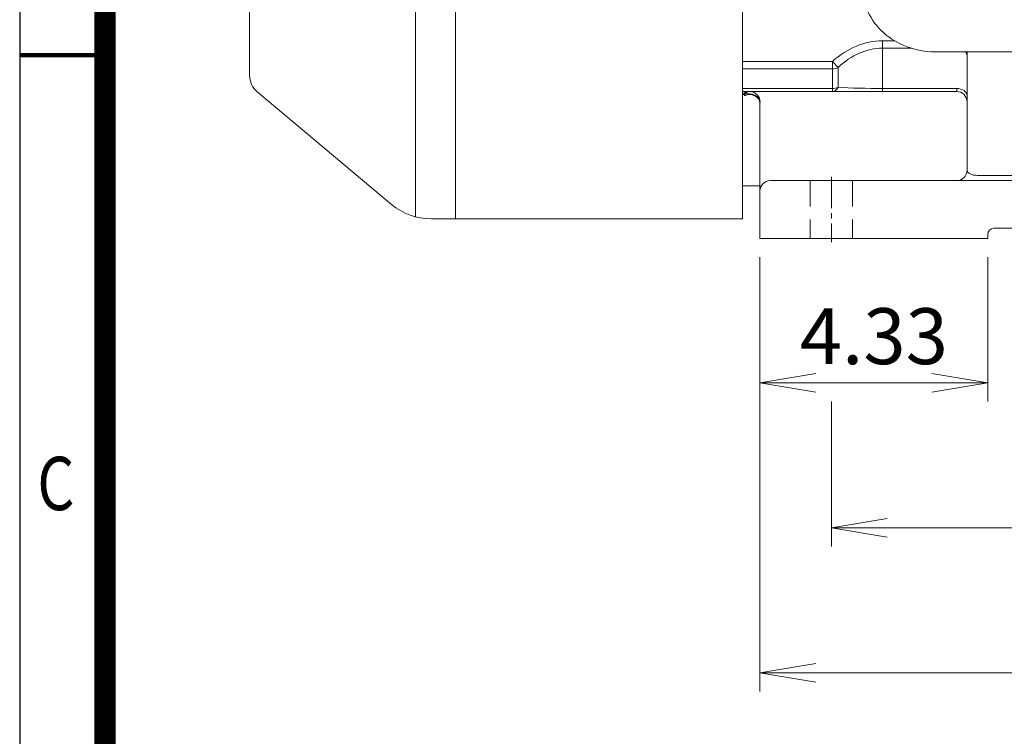
# Model space of a CAD drawing. Units: millimetres. Extents: x 0 to 3059, y 0 to 2163.
# Drawn here: x 185 to 661, y 753 to 1099 of the extents above; entities that cross this region are included whole.
import ezdxf
from ezdxf.enums import TextEntityAlignment as Align

# ---------------------------------------------------------------- set-up
doc = ezdxf.new("R2010")
doc.units = ezdxf.units.MM
doc.header["$LTSCALE"] = 100
doc.linetypes.add('CENTER2', pattern=[1.125, 0.75, -0.125, 0.125, -0.125])
doc.linetypes.add('HIDDEN2', pattern=[0.1875, 0.125, -0.0625])
doc.layers.get('0').update_dxf_attribs({"linetype": 'CONTINUOUS', "lineweight": 30})
doc.layers.get('DEFPOINTS').update_dxf_attribs({"linetype": 'CONTINUOUS'})
for name, color, linetype, lineweight in [('CENTER LINE', 1, 'CENTER2', 9), ('DIMENSION LINE', 2, 'CONTINUOUS', 13), ('HIDDEN OUTLINE', 2, 'HIDDEN2', 20), ('OUTLINE', 3, 'CONTINUOUS', 20)]:
    doc.layers.add(name, color=color, linetype=linetype, lineweight=lineweight)
doc.styles.add('ROMANS', font='romans.shx', dxfattribs={"width": 0.7, "height": 3.5, "bigfont": 'whgtxt.shx'})
doc.styles.get("Standard").update_dxf_attribs({"font": 'romans.shx', "width": 0.8, "bigfont": 'whgtxt.shx'})
doc.dimstyles.get("Standard").update_dxf_attribs({"dimtxt": 3, "dimasz": 3, "dimexe": 1, "dimexo": 1, "dimgap": 1, "dimtad": 1, "dimdec": 1, "dimdsep": 46, "dimtxsty": 'Standard', "dimblk": 'OPEN', "dimcen": 0, "dimclrd": 2, "dimclre": 2, "dimclrt": 256, "dimadec": 1, "dimazin": 2, "dimtfac": 1, "dimtdec": 1, "dimtmove": 0, "dimatfit": 3, "dimldrblk": 'OPEN', "dimfxl": 1, "dimtolj": 1, "dimtzin": 0, "dimlwd": 9, "dimlwe": 9, "dimarcsym": 0})

# ---------------------------------------------------------------- blocks, each defined once
blk = doc.blocks.new('HS_A4_S_L(210X297MM)')
at = {"color": 0}
blk.add_line((18, 190), (18, 14), dxfattribs=at)
blk.add_line((22, 14), (22, 190))
at = {"color": 0, "lineweight": 100}
blk.add_line((18, 105), (22, 105), dxfattribs=at)
at = {"color": 3, "const_width": 1}
blk.add_lwpolyline([(22, 18), (279, 18), (279, 186), (22, 186), (22, 17.5)], dxfattribs=at)
at = {"style": 'ROMANS', "width": 0.8}
blk.add_text('C', height=2.5, dxfattribs=at).set_placement((19.697, 84.605), align=Align.MIDDLE)
blk = doc.blocks.new('_Open')
at = {"color": 0, "linetype": 'ByBlock', "lineweight": -2}
for p, q in [((-1, 0.167), (0, 0)), ((-1, -0.167), (0, 0)), ((0, 0), (-1, 0))]:
    blk.add_line(p, q, dxfattribs=at)
blk = doc.blocks.new('*D67')
at = {"layer": 'DEFPOINTS', "color": 0, "transparency": 16777216}
for p in [(542.93, 992.96), (652.93, 992.96), (652.93, 923.35)]:
    blk.add_point(p, dxfattribs=at)
at = {"layer": 'DIMENSION LINE', "color": 2, "lineweight": 9, "transparency": 16777216}
for p, q in [((542.93, 983.96), (542.93, 914.35)), ((652.93, 983.96), (652.93, 914.35)), ((569.93, 923.35), (625.93, 923.35))]:
    blk.add_line(p, q, dxfattribs=at)
at = {"layer": 'DIMENSION LINE', "color": 2, "lineweight": 9, "transparency": 16777216, "xscale": 27, "yscale": 27, "zscale": 27, "rotation": 180}
blk.add_blockref('_Open', (542.93, 923.35), dxfattribs=at)
at = {"layer": 'DIMENSION LINE', "color": 2, "lineweight": 9, "transparency": 16777216, "xscale": 27, "yscale": 27, "zscale": 27}
blk.add_blockref('_Open', (652.93, 923.35), dxfattribs=at)
at = {"layer": 'DIMENSION LINE', "color": 7, "transparency": 16777216, "insert": (597.93, 945.85), "char_height": 27, "attachment_point": 5}
blk.add_mtext('\\A1;4.33', dxfattribs=at)
blk = doc.blocks.new('*D69')
at = {"layer": 'DEFPOINTS', "color": 0, "transparency": 16777216}
for p in [(577.43, 923.35), (888.43, 923.35), (888.43, 853.35)]:
    blk.add_point(p, dxfattribs=at)
at = {"layer": 'DIMENSION LINE', "color": 2, "lineweight": 9, "transparency": 16777216}
for p, q in [((577.43, 914.35), (577.43, 844.35)), ((888.43, 914.35), (888.43, 844.35)), ((604.43, 853.35), (861.43, 853.35))]:
    blk.add_line(p, q, dxfattribs=at)
at = {"layer": 'DIMENSION LINE', "color": 2, "lineweight": 9, "transparency": 16777216, "xscale": 27, "yscale": 27, "zscale": 27, "rotation": 180}
blk.add_blockref('_Open', (577.43, 853.35), dxfattribs=at)
at = {"layer": 'DIMENSION LINE', "color": 2, "lineweight": 9, "transparency": 16777216, "xscale": 27, "yscale": 27, "zscale": 27}
blk.add_blockref('_Open', (888.43, 853.35), dxfattribs=at)
at = {"layer": 'DIMENSION LINE', "color": 7, "transparency": 16777216, "insert": (732.93, 875.85), "char_height": 27, "attachment_point": 5}
blk.add_mtext('\\A1;12.25', dxfattribs=at)
blk = doc.blocks.new('*D70')
at = {"layer": 'DEFPOINTS', "color": 0, "transparency": 16777216}
for p in [(542.93, 992.96), (922.93, 992.96), (922.93, 783.35)]:
    blk.add_point(p, dxfattribs=at)
at = {"layer": 'DIMENSION LINE', "color": 2, "lineweight": 9, "transparency": 16777216}
for p, q in [((542.93, 983.96), (542.93, 774.35)), ((922.93, 983.96), (922.93, 774.35)), ((569.93, 783.35), (895.93, 783.35))]:
    blk.add_line(p, q, dxfattribs=at)
at = {"layer": 'DIMENSION LINE', "color": 2, "lineweight": 9, "transparency": 16777216, "xscale": 27, "yscale": 27, "zscale": 27, "rotation": 180}
blk.add_blockref('_Open', (542.93, 783.35), dxfattribs=at)
at = {"layer": 'DIMENSION LINE', "color": 2, "lineweight": 9, "transparency": 16777216, "xscale": 27, "yscale": 27, "zscale": 27}
blk.add_blockref('_Open', (922.93, 783.35), dxfattribs=at)
at = {"layer": 'DIMENSION LINE', "color": 7, "transparency": 16777216, "insert": (732.93, 805.85), "char_height": 27, "attachment_point": 5}
blk.add_mtext('\\A1;14.96', dxfattribs=at)

msp = doc.modelspace()

# ---------------------------------------------------------------- linework, layer by layer
at = {"layer": 'CENTER LINE', "ltscale": 0.2}
msp.add_line((577.4326, 1022.7137), (577.4326, 991.2137), dxfattribs=at)
at = {"layer": 'HIDDEN OUTLINE'}
for p, q in [((567.1826, 1020.9637), (567.1826, 992.9637)), ((587.6826, 1020.9637), (587.6826, 992.9637))]:
    msp.add_line(p, q, dxfattribs=at)
at = {"layer": 'OUTLINE'}
for p, q in [((395.899, 1003.7744), (395.899, 1501.2637)), ((534.4326, 1003.7744), (534.4326, 1501.2637)), ((376.6154, 1494.245), (376.6154, 1003.4435)), ((296.4326, 1071.6268), (296.4326, 1422.3006)), ((534.4326, 1078.4814), (534.4326, 1382.4838)), ((602.0379, 1088.3809), (608.0093, 1088.3809)), ((602.0379, 1084.8453), (602.0379, 1088.3809)), ((602.0379, 1084.8453), (602.0379, 1065.4282)), ((616.0216, 1084.8453), (602.0379, 1084.8453)), ((627.4119, 1083.1467), (838.4534, 1083.1467)), ((642.9326, 1025.9637), (642.9326, 1083.1467)), ((534.4326, 1078.4814), (577.934, 1078.4814)), ((534.4326, 1074.9458), (534.4326, 1078.4814)), ((577.934, 1074.9458), (534.4326, 1074.9458)), ((534.4326, 1065.4282), (534.4326, 1074.9458)), ((577.934, 1074.9458), (577.934, 1078.4814)), ((577.934, 1078.4814), (580.6122, 1075.4958)), ((577.934, 1065.4282), (577.934, 1074.9458)), ((580.6122, 1075.4958), (580.6122, 1065.9781)), ((534.4326, 1065.4282), (577.934, 1065.4282)), ((534.4326, 1063.9637), (534.4326, 1065.4282)), ((577.934, 1063.9637), (577.934, 1065.4282)), ((602.0379, 1065.4282), (637.9326, 1065.4282)), ((602.0379, 1063.9637), (602.0379, 1065.4282)), ((637.9326, 1063.9637), (637.9326, 1065.4282)), ((300.0048, 1063.9663), (364.9631, 1009.4598)), ((577.934, 1063.9637), (534.4326, 1063.9637)), ((534.4326, 1062.9894), (534.4326, 1063.9637)), ((534.4326, 1018.4637), (534.4326, 1062.9894)), ((535.4777, 1062.4867), (534.7531, 1062.4803)), ((535.4326, 1061.9224), (535.4777, 1062.4867)), ((602.0379, 1063.9637), (577.934, 1063.9637)), ((637.9326, 1063.9637), (602.0379, 1063.9637)), ((542.9551, 1058.7267), (542.9326, 1058.389)), ((542.9326, 1020.9637), (542.9326, 1058.389)), ((647.9326, 1023.4637), (817.9326, 1023.4637)), ((534.4326, 1018.4637), (542.9326, 1018.4637)), ((542.9326, 1015.9637), (542.9326, 1020.9637)), ((547.9326, 1020.9637), (917.9326, 1020.9637)), ((542.9326, 992.9637), (542.9326, 1015.9637)), ((395.899, 1002.4637), (395.899, 1003.7744)), ((534.4326, 1003.7744), (534.4326, 1002.4637)), ((395.899, 1002.4637), (384.2199, 1002.4637)), ((534.4326, 1002.4637), (395.899, 1002.4637)), ((652.9326, 994.9637), (652.9326, 992.9637)), ((809.9326, 997.9637), (655.9326, 997.9637)), ((562.9326, 992.9637), (542.9326, 992.9637)), ((562.9326, 992.9637), (649.9326, 992.9637)), ((652.9326, 992.9637), (649.9326, 992.9637))]:
    msp.add_line(p, q, dxfattribs=at)
for centre, radius, start, end in [((306.4326, 1071.6268), 10, 180, 230), ((637.9326, 1058.9637), 5, 0, 90), ((637.9326, 1025.9637), 5, 270, 0), ((547.9326, 1015.9637), 5, 90, 180), ((384.2199, 1032.4637), 30, 230.068526, 270.000082), ((384.2199, 1032.4637), 30, 270.000082, 270.010337), ((655.9326, 994.9637), 3, 90, 180)]:
    msp.add_arc(centre, radius, start, end, dxfattribs=at)
for centre, major_axis, ratio, start_param, end_param in [((627.4119, 1114.3134), (-34.9793, 0), 0.89100652, 0, 1.57079633), ((602.0379, 1024.7413), (0, 63.6396), 0.70710678, 0, 0.56526918), ((602.0379, 1024.7413), (0, 60.1041), 0.66551226, 0, 0.56526918), ((637.9326, 1081.3098), (-5, 0), 0.70710678, 3.14159265, 3.6879088), ((577.934, 1078.4814), (-5, 0), 0.70710678, 1.57079633, 2.13606551), ((577.934, 1068.9637), (0, -5), 0.66775302, 0, 0.93089986), ((577.934, 1068.9637), (5, 0), 0.70710678, 4.71238898, 5.27765816), ((602.0379, 1068.9637), (-40, 0), 0.08838835, 1.00552714, 1.57079633), ((637.9326, 1061.8926), (-5, 0), 0.70710678, 3.14159265, 4.71238898), ((537.2531, 1058.9637), (0, 5), 0.70336419, 0, 0.7907334), ((537.9326, 1058.389), (-5, 0), 0.81599406, 3.14159265, 5.23598776), ((537.9777, 1058.9637), (0, -5), 0.70461505, 3.14159265, 3.93053341), ((537.9777, 1058.9637), (-4.9442, 0.7449), 0.77735987, 3.27246884, 5.35513412), ((537.9777, 1058.9637), (0, 5), 0.99661701, 4.66497443, 6.28318531), ((647.9326, 1025.9637), (-5, 0), 0.5, 0, 1.57079633)]:
    msp.add_ellipse(centre, major_axis=major_axis, ratio=ratio, start_param=start_param, end_param=end_param, dxfattribs=at)

# ---------------------------------------------------------------- block references
at = {"lineweight": 0, "xscale": 10.3, "yscale": 10.3, "zscale": 10.3}
msp.add_blockref('HS_A4_S_L(210X297MM)', (0, 0), dxfattribs=at)

# ---------------------------------------------------------------- dimensions: what is measured, and where the dimension line sits
at = {"layer": 'DIMENSION LINE'}
for base, p2, picture, middle in [((652.9326, 923.3456), (652.9326, 992.9637), '*D67', (597.9326, 945.8456)), ((922.9326, 783.3456), (922.9326, 992.9637), '*D70', (732.9326, 805.8456))]:
    dim = msp.add_linear_dim(base=base, p1=(542.9326, 992.9637), p2=p2, dimstyle='Standard', override={"dimscale": 9, "dimdec": 2, "dimlfac": 0.03937, "dimclrt": 7, "dimtfac": 0.55, "dimtdec": 3}, dxfattribs=at)
    dim.commit()
    dim.dimension.update_dxf_attribs({"geometry": picture, "text_midpoint": middle})
dim = msp.add_linear_dim(base=(888.4326, 853.3456), p1=(577.4326, 923.3456), p2=(888.4326, 923.3456), text='12.25', dimstyle='Standard', override={"dimscale": 9, "dimdec": 2, "dimlfac": 0.03937, "dimclrt": 7, "dimtfac": 0.55, "dimtdec": 3}, dxfattribs=at)
dim.commit()
dim.dimension.update_dxf_attribs({"geometry": '*D69', "text_midpoint": (732.9326, 875.8456)})

doc.saveas('drawing.dxf')
